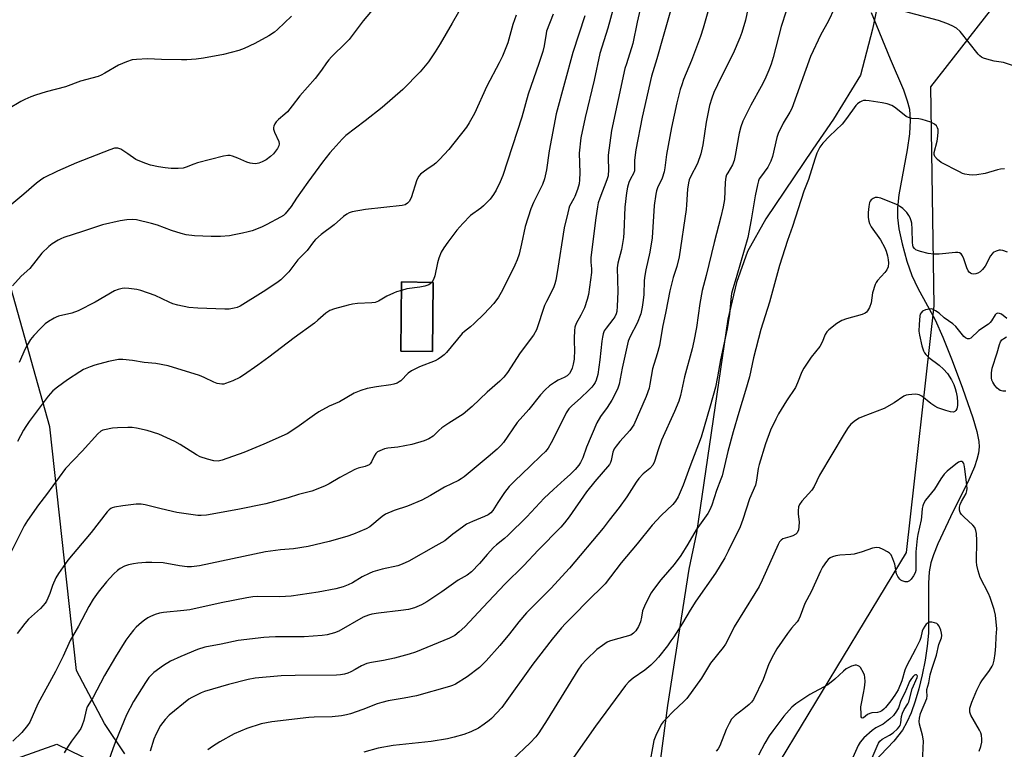
# Model space of a CAD drawing. Units: inches. Extents: x 1303765 to 1309765, y 549447 to 553448.
# Drawn here: x 1305117 to 1305454, y 552960 to 553210 of the extents above; entities that cross this region are included whole.
import ezdxf

# ---------------------------------------------------------------- set-up
doc = ezdxf.new("R2010")
doc.units = ezdxf.units.IN
doc.header["$MEASUREMENT"] = 0
for name, color, linetype in [('BLDG-Footprint', 5, 'Continuous'), ('HYDRO-Single Line Stream', 4, 'Continuous'), ('NTRL-Farm Land', 3, 'Continuous'), ('NTRL-Trees', 3, 'Continuous'), ('Undefined', 1, 'Continuous')]:
    doc.layers.add(name, color=color, linetype=linetype)

msp = doc.modelspace()

# ---------------------------------------------------------------- linework, layer by layer
at = {"layer": 'BLDG-Footprint', "elevation": 425.72}
msp.add_lwpolyline([(1305258.21, 553120.41), (1305257.95, 553096.69), (1305247.06, 553096.81), (1305247.32, 553120.53)], close=True, dxfattribs=at)
at = {"layer": 'HYDRO-Single Line Stream'}
msp.add_lwpolyline([(1305408.12, 553212.87), (1305414.64, 553196.92), (1305419.17, 553186.36), (1305420.46, 553182.63), (1305421.18, 553179.79), (1305421.51, 553175.99), (1305421.23, 553171.3), (1305420.43, 553165.83), (1305417.6, 553150.36), (1305417.12, 553145.97), (1305417.09, 553142.64), (1305417.59, 553138.78), (1305418.71, 553133.6), (1305420.37, 553127.71), (1305422.08, 553122.79), (1305424.12, 553118.46), (1305429.96, 553107.58), (1305432.68, 553101.62), (1305435.88, 553093.67), (1305439.41, 553084.12), (1305442.88, 553073.98), (1305444.26, 553069.37), (1305445.01, 553065.94), (1305445.07, 553064.02), (1305444.83, 553061.95), (1305444.31, 553059.77), (1305443.46, 553057.18), (1305441.19, 553051.91), (1305436.17, 553042.05), (1305430.9, 553030.85), (1305429.4, 553027.09), (1305428.54, 553024.35), (1305428, 553021.26), (1305427.73, 553017.36), (1305427.73, 553000.24), (1305427.3, 552995.73), (1305426.59, 552990.97), (1305425.6, 552985.93), (1305424.45, 552981.19), (1305423.2, 552976.93), (1305421.79, 552972.97), (1305420.37, 552969.72), (1305418.84, 552966.98), (1305415.87, 552963.28), (1305406.82, 552953.76)], dxfattribs=at)
at = {"layer": 'NTRL-Farm Land'}
for points in [[(1305456.38, 553281.45, 0), (1305440.07, 553278.9, 0), (1305426.97, 553265.65, 0), (1305419.11, 553252.6, 0), (1305413.95, 553232.96, 0), (1305408.56, 553207.13, 0), (1305404.43, 553191.33, 0), (1305395.22, 553176.35, 0), (1305388.11, 553166.03, 0), (1305372.09, 553142.14, 0), (1305365.75, 553130.95, 0), (1305361.99, 553120.38, 0), (1305359.07, 553107.76, 0), (1305348.31, 553034.61, 0), (1305345.72, 553022.13, 0), (1305338.4, 552975.45, 0), (1305335.99, 552957.31, 0)], [(1305152.67, 552958.92, 0), (1305145.7, 552969.24, 0), (1305136.09, 552987.49, 0), (1305127, 553070.97, 0), (1305089.16, 553205.52, 0)]]:
    msp.add_polyline3d(points, dxfattribs=at)
msp.add_polyline3d([(1305247.06, 553096.81, 0), (1305257.95, 553096.69, 0), (1305258.21, 553120.41, 0), (1305247.32, 553120.53, 0)], close=True, dxfattribs=at)
at = {"layer": 'NTRL-Trees'}
for points in [[(1305377.09, 552956.59), (1305420.25, 553027.91), (1305429.64, 553112.36), (1305428.54, 553187.38), (1305454.65, 553220.97), (1305500.78, 553256.48), (1305532.83, 553295.27), (1305560.46, 553328.72), (1305607, 553321.6), (1305641.95, 553282.61), (1305705.52, 553232.47), (1305716.78, 553198.69), (1305671.73, 553155.53), (1305618.81, 553091.8), (1305574.59, 553014.62), (1305565.17, 552958.08)], [(1305087.2, 552947.24), (1305129.36, 552962.22), (1305209.85, 552923.09)]]:
    msp.add_lwpolyline(points, dxfattribs=at)
at = {"layer": 'Undefined'}
for points, elevation in [([(1305342.24, 553223.48), (1305338.32, 553209.39), (1305336.88, 553204.62), (1305334.76, 553196.98), (1305332.87, 553191.09), (1305329.77, 553177), (1305327.52, 553165.77), (1305327.09, 553162.26), (1305327.11, 553159.39), (1305327.04, 553158.64), (1305326.72, 553157.72), (1305325.74, 553155.91), (1305325.2, 553154.6), (1305324.72, 553153.01), (1305324.35, 553151.1), (1305323.81, 553146.15), (1305323.47, 553137.52), (1305323.31, 553135.75), (1305322.69, 553131.63), (1305321.4, 553126.94), (1305321.12, 553125.39), (1305321.4, 553117.2), (1305321.18, 553112.21), (1305321.02, 553110.45), (1305320.81, 553109.62), (1305320.36, 553108.6), (1305319.71, 553107.66), (1305317.35, 553104.74), (1305316.75, 553103.75), (1305316.36, 553102.74), (1305316.09, 553101.67), (1305315.88, 553100.24), (1305315.25, 553093.91), (1305314.53, 553088.82), (1305313.95, 553086.9), (1305313.61, 553086.12), (1305313.18, 553085.39), (1305312.5, 553084.49), (1305311.51, 553083.47), (1305308.58, 553080.76), (1305305.61, 553078.16), (1305304.66, 553077.13), (1305303.74, 553075.73), (1305302.03, 553072.14), (1305298.59, 553065.39), (1305297.56, 553063.64), (1305296.6, 553062.52), (1305295.2, 553061.1), (1305291.4, 553057.41), (1305285.99, 553052.36), (1305284.18, 553050.47), (1305282.59, 553048.4), (1305280.3, 553045.04), (1305278.59, 553042.26), (1305277.89, 553041.42), (1305277.05, 553040.81), (1305275.8, 553040.18), (1305271.61, 553038.48), (1305269.62, 553037.52), (1305268.17, 553036.57), (1305264.88, 553034.18), (1305262.16, 553031.84), (1305259.1, 553030.18), (1305249.88, 553024.88), (1305247.6, 553023.82), (1305246.04, 553023.25), (1305240.68, 553022.11), (1305237.55, 553021.27), (1305236.22, 553020.69), (1305233.86, 553019.51), (1305230.54, 553017.53), (1305229.13, 553016.8), (1305227.32, 553016.14), (1305224.88, 553015.46), (1305218.77, 553014.32), (1305209.59, 553012.94), (1305205.64, 553012.73), (1305197.95, 553012.8), (1305196.43, 553012.69), (1305194.44, 553012.39), (1305185.61, 553010.68), (1305174.87, 553008.25), (1305172.88, 553007.98), (1305165.92, 553007.3), (1305164.47, 553007.07), (1305163.06, 553006.63), (1305161.42, 553005.97), (1305160.45, 553005.44), (1305159.32, 553004.69), (1305158.29, 553003.87), (1305156.55, 553002.27), (1305155.56, 553001.22), (1305154.31, 552999.71), (1305152.98, 552997.82), (1305149.44, 552992.1), (1305145.67, 552985.78), (1305141.65, 552978.14), (1305139.79, 552975.01), (1305139.39, 552973.85), (1305138.59, 552970.29), (1305138.06, 552968.72), (1305137.52, 552967.53), (1305136.79, 552966.43), (1305134.4, 552963.28), (1305133.27, 552961.54), (1305131.89, 552959.28)], 418), ([(1305354.38, 553220.7), (1305350.59, 553207.43), (1305349.71, 553204.62), (1305346.64, 553196.42), (1305343.92, 553189.95), (1305343.25, 553188.11), (1305342.78, 553186.44), (1305341.63, 553181.94), (1305339.73, 553173.42), (1305338, 553164.18), (1305337.51, 553159.65), (1305337.25, 553158.26), (1305336.58, 553156.06), (1305335, 553152.77), (1305334.61, 553151.72), (1305334.34, 553150.63), (1305333.87, 553146.68), (1305333.17, 553135.61), (1305332.35, 553130.76), (1305330.97, 553124.75), (1305330.59, 553122.75), (1305330.42, 553121.01), (1305330.27, 553116.29), (1305330.11, 553114.27), (1305329.74, 553111.95), (1305329.22, 553109.65), (1305328.06, 553106.46), (1305325.61, 553101.81), (1305324.98, 553100.26), (1305322.83, 553091), (1305321.81, 553085.55), (1305321.39, 553084.17), (1305320.3, 553081.81), (1305319.32, 553080.02), (1305317.7, 553077.51), (1305315.46, 553074.44), (1305314.19, 553072.34), (1305310.69, 553063.9), (1305309.38, 553060.29), (1305308.61, 553058.67), (1305308.01, 553057.73), (1305306.8, 553056.31), (1305305.04, 553054.58), (1305303.18, 553052.84), (1305299.34, 553049.49), (1305296.22, 553046.48), (1305290.22, 553040.07), (1305283.86, 553033.82), (1305282.56, 553032.62), (1305279.88, 553030.53), (1305278.82, 553029.57), (1305276.62, 553027.2), (1305274.08, 553024.09), (1305271.32, 553021.19), (1305269.86, 553020.08), (1305266.76, 553018.41), (1305261.14, 553014.38), (1305255.97, 553010.93), (1305254.2, 553009.93), (1305251.84, 553008.93), (1305249.69, 553008.38), (1305247.12, 553008), (1305239.48, 553007.09), (1305237.14, 553006.72), (1305236.03, 553006.45), (1305234.26, 553005.67), (1305225.93, 553000.92), (1305224.35, 553000.32), (1305221.9, 552999.69), (1305220.16, 552999.47), (1305213.97, 552999.01), (1305204.25, 552998.95), (1305201.98, 552998.87), (1305200.23, 552998.72), (1305191.46, 552997.75), (1305185.58, 552996.44), (1305179.96, 552995.4), (1305177.53, 552994.67), (1305171.82, 552992.22), (1305168.27, 552990.59), (1305165.85, 552989.2), (1305162.54, 552986.74), (1305160.9, 552985.06), (1305159.68, 552983.38), (1305155.55, 552976.88), (1305153.22, 552972.31), (1305149.53, 552963.3), (1305148.63, 552960.91), (1305145.81, 552952.69)], 416), ([(1305365.86, 553213.96), (1305365.07, 553210.25), (1305363.86, 553206.05), (1305363.12, 553204.15), (1305360.82, 553198.78), (1305356.72, 553190.65), (1305354.29, 553185.4), (1305353.53, 553183.48), (1305352.8, 553180.99), (1305351.61, 553175.28), (1305350.48, 553167.57), (1305349.84, 553164.43), (1305348.64, 553161.17), (1305346.28, 553156.56), (1305345.83, 553155.53), (1305345.54, 553154.55), (1305345.25, 553152.36), (1305344.94, 553147.02), (1305344.76, 553145.32), (1305342.33, 553129.12), (1305341.55, 553125.86), (1305340.37, 553122.08), (1305339.16, 553117.46), (1305337.83, 553110.41), (1305336.63, 553105.06), (1305335.65, 553098.73), (1305334.89, 553095.92), (1305333.29, 553090.79), (1305332.39, 553085.55), (1305332.09, 553084.18), (1305331.04, 553081.27), (1305326.83, 553071.6), (1305325.55, 553069.65), (1305322.12, 553065.93), (1305320.78, 553064.32), (1305320.09, 553063.37), (1305319.65, 553062.25), (1305319.16, 553059.43), (1305318.91, 553058.73), (1305318.54, 553058.07), (1305313.48, 553052.14), (1305310.71, 553048.66), (1305304.68, 553040.11), (1305303.13, 553038.07), (1305301.84, 553036.59), (1305294.07, 553028.67), (1305289.17, 553023.37), (1305282.74, 553016.99), (1305275.32, 553009.19), (1305268.97, 553002.38), (1305267.08, 553000.65), (1305265.55, 552999.49), (1305263.72, 552998.57), (1305252.14, 552993.67), (1305249.98, 552993.01), (1305244.89, 552991.7), (1305241.14, 552990.88), (1305237.1, 552990.22), (1305235.46, 552989.85), (1305233.69, 552989.1), (1305231.43, 552987.75), (1305229.96, 552986.98), (1305228.95, 552986.53), (1305227.88, 552986.23), (1305226.49, 552985.99), (1305225.05, 552985.89), (1305210.95, 552985.74), (1305206.11, 552985.58), (1305197.22, 552984.82), (1305194.87, 552984.39), (1305188.13, 552982.68), (1305179.87, 552980.25), (1305178.77, 552979.82), (1305177.16, 552979.05), (1305175.56, 552978.25), (1305174.55, 552977.63), (1305167.82, 552972.15), (1305166.47, 552970.63), (1305164.89, 552968.55), (1305163.38, 552965.75), (1305162.57, 552963.91), (1305161.25, 552959.79)], 414), ([(1305395.56, 553214.36), (1305393.36, 553209.79), (1305390.83, 553205.28), (1305387.38, 553197.74), (1305380.96, 553179.96), (1305380.32, 553178.7), (1305378.01, 553174.89), (1305376.26, 553171.36), (1305375.84, 553170.02), (1305374.31, 553163.55), (1305373.81, 553161.88), (1305372.72, 553159.91), (1305370.19, 553156.48), (1305369.79, 553155.82), (1305369.51, 553155.16), (1305369.15, 553153.77), (1305368.39, 553150.07), (1305366.99, 553141.79), (1305365.85, 553135.75), (1305362.11, 553122.75), (1305360.72, 553118.21), (1305360.31, 553116.58), (1305360.02, 553114.5), (1305359.63, 553109.49), (1305358.83, 553104.48), (1305356.55, 553093.87), (1305355.56, 553088.1), (1305354.78, 553084.5), (1305353.04, 553077.95), (1305349.91, 553067.39), (1305345.98, 553057.2), (1305343.73, 553050.98), (1305342, 553046.99), (1305341.11, 553045.47), (1305340.17, 553044.35), (1305336.23, 553040.5), (1305333.18, 553037.2), (1305327.98, 553030.79), (1305322.58, 553024.38), (1305317, 553017.13), (1305310.68, 553010.88), (1305306.82, 553006.83), (1305303.51, 553003.57), (1305302.14, 553002.06), (1305298.93, 552998.2), (1305292.24, 552989.67), (1305281.71, 552974.8), (1305278.2, 552971.05), (1305277.32, 552970.28), (1305275.64, 552969.04), (1305273.67, 552967.71), (1305271.05, 552966.49), (1305268.65, 552965.5), (1305265.36, 552964.56), (1305263.09, 552964.06), (1305257.52, 552963.09), (1305244.48, 552961.8), (1305239.33, 552960.88), (1305234.44, 552959.47)], 410), ([(1305379.03, 553213.28), (1305377.33, 553208.07), (1305374.52, 553197.45), (1305373.83, 553195.11), (1305373.06, 553193.04), (1305371.68, 553189.91), (1305370.43, 553187.53), (1305366.87, 553181.16), (1305364.14, 553175.59), (1305363.44, 553173.71), (1305362.89, 553171.5), (1305361.59, 553163.85), (1305361.22, 553162.14), (1305360.67, 553160.67), (1305359, 553157.94), (1305358.64, 553157.2), (1305358.38, 553156.41), (1305358.17, 553154.7), (1305358.06, 553151.69), (1305357.86, 553148.8), (1305357.46, 553146.23), (1305356.7, 553142.85), (1305354.4, 553134.03), (1305351.65, 553122.77), (1305350.28, 553117.67), (1305349.47, 553113.14), (1305348.3, 553104.9), (1305347.41, 553100.21), (1305346.8, 553097.64), (1305344.26, 553088.08), (1305342.81, 553081.61), (1305342.22, 553079.66), (1305340.79, 553076.13), (1305336.32, 553066.37), (1305335.15, 553063.01), (1305333.94, 553059.09), (1305333.35, 553057.82), (1305332.31, 553056.61), (1305330.03, 553054.82), (1305328.53, 553053.19), (1305327.68, 553052.01), (1305324.44, 553046.98), (1305321.84, 553043.34), (1305318.47, 553038.93), (1305316.34, 553036.25), (1305304.87, 553022.49), (1305298.42, 553015.54), (1305290.14, 553007.24), (1305287.48, 553004.12), (1305284.29, 552999.95), (1305281.05, 552996.04), (1305276.34, 552990.74), (1305273.99, 552988.43), (1305269.86, 552985.23), (1305265.86, 552982.8), (1305264.82, 552982.3), (1305263.75, 552981.91), (1305252.49, 552978.8), (1305248.27, 552977.92), (1305242.82, 552977.02), (1305240.64, 552976.51), (1305239.01, 552976), (1305234.08, 552974.06), (1305229.88, 552972.65), (1305228.47, 552972.24), (1305226.75, 552971.97), (1305223.56, 552971.63), (1305217.44, 552971.46), (1305215.62, 552971.34), (1305202.94, 552969.9), (1305199.25, 552969.19), (1305194.44, 552967.61), (1305190.08, 552965.72), (1305185.18, 552963.06), (1305182.69, 552961.46), (1305180.99, 552960.25)], 412), ([(1305456.82, 553194.62), (1305453.44, 553195.7), (1305450.24, 553196.22), (1305447.68, 553196.82), (1305446.58, 553197.15), (1305445.86, 553197.5), (1305445.29, 553197.96), (1305444.72, 553198.58), (1305438.61, 553206.37), (1305437.35, 553207.47), (1305435.87, 553208.29), (1305434.05, 553209.08), (1305431.11, 553210.07), (1305419.54, 553213.17)], 410), ([(1305453.75, 553159.25), (1305452.4, 553159.16), (1305451.3, 553158.92), (1305447.16, 553157.75), (1305444.24, 553157.27), (1305442.77, 553157.12), (1305441.62, 553157.2), (1305440.21, 553157.49), (1305439.39, 553157.74), (1305438.33, 553158.22), (1305432.09, 553161.49), (1305430.78, 553162.5), (1305429.93, 553163.49), (1305429.7, 553164.18), (1305429.71, 553164.91), (1305430.74, 553168.78), (1305430.98, 553170.53), (1305431.08, 553171.98), (1305431.01, 553172.82), (1305430.84, 553173.32), (1305430.43, 553174), (1305429.83, 553174.59), (1305428.57, 553175.24), (1305425.55, 553176.21), (1305424.38, 553176.39), (1305422, 553176.58), (1305420.87, 553176.83), (1305420.11, 553177.23), (1305419.4, 553177.74), (1305416.12, 553180.44), (1305415.13, 553180.94), (1305413.55, 553181.52), (1305411.88, 553181.94), (1305407.46, 553182.63), (1305406.29, 553182.76), (1305405.45, 553182.71), (1305404.93, 553182.53), (1305404.19, 553182.11), (1305403.48, 553181.6), (1305402.85, 553181), (1305399.61, 553176.5), (1305398.15, 553174.64), (1305393.82, 553170.53), (1305391.53, 553168.09), (1305390.57, 553166.68), (1305389.53, 553164.65), (1305388.8, 553162.6), (1305386.63, 553155.6), (1305385.08, 553151.62), (1305381.17, 553139.59), (1305379.41, 553134.75), (1305376.72, 553126.19), (1305373.34, 553113.64), (1305370.35, 553104.28), (1305367.83, 553094.5), (1305366.41, 553088.1), (1305365.06, 553083.33), (1305362.77, 553075.87), (1305360.82, 553069.19), (1305359.02, 553062.41), (1305357.06, 553054.11), (1305356.7, 553053.02), (1305355.13, 553049.07), (1305353.56, 553044.05), (1305352.89, 553042.48), (1305352.24, 553041.22), (1305348.23, 553035.65), (1305345.39, 553030.68), (1305342.96, 553026.89), (1305340.63, 553023.71), (1305336.15, 553018.49), (1305333.63, 553015.23), (1305332.81, 553014.02), (1305330.87, 553010.33), (1305330.12, 553008.73), (1305329.87, 553007.91), (1305329.53, 553005.72), (1305329.14, 553004.14), (1305328.45, 553002.56), (1305327.55, 553001.07), (1305326.76, 553000.2), (1305325.83, 552999.58), (1305319.69, 552997.89), (1305318.57, 552997.51), (1305317.79, 552997.11), (1305316.09, 552995.97), (1305314.24, 552994.6), (1305310.67, 552991.27), (1305308.98, 552989.36), (1305307.69, 552987.54), (1305297.23, 552970.57), (1305294.35, 552966.09), (1305293.33, 552964.69), (1305291.42, 552962.72), (1305285.31, 552956.99)], 408), ([(1305454.81, 553130.75), (1305453.21, 553131.34), (1305452.41, 553131.47), (1305451.89, 553131.42), (1305450.85, 553131.09), (1305449.9, 553130.59), (1305449.5, 553130.23), (1305449.01, 553129.54), (1305447.09, 553125.97), (1305446.24, 553124.8), (1305445.39, 553124.02), (1305444.67, 553123.56), (1305443.9, 553123.32), (1305443.12, 553123.26), (1305442.61, 553123.34), (1305442.13, 553123.57), (1305441.69, 553123.91), (1305441.32, 553124.34), (1305440.81, 553125.36), (1305439.8, 553128.45), (1305439.37, 553129.51), (1305438.91, 553130.13), (1305438.32, 553130.49), (1305437.8, 553130.6), (1305436.95, 553130.6), (1305431.35, 553130.05), (1305429.61, 553130.01), (1305427.57, 553130.33), (1305425.03, 553130.94), (1305423.93, 553131.29), (1305423.43, 553131.55), (1305422.92, 553132.03), (1305422.54, 553132.63), (1305422.39, 553133.09), (1305422.25, 553134.1), (1305422.17, 553138.64), (1305422, 553140.71), (1305421.79, 553141.52), (1305421.4, 553142.56), (1305420.98, 553143.32), (1305420.3, 553144.28), (1305419.52, 553145.16), (1305418.89, 553145.7), (1305417.76, 553146.5), (1305416.79, 553147.04), (1305411.4, 553149.23), (1305410.29, 553149.5), (1305409.5, 553149.46), (1305408.75, 553149.13), (1305408.09, 553148.63), (1305407.75, 553148.22), (1305407.54, 553147.74), (1305407.29, 553146.38), (1305407.13, 553144.36), (1305407.13, 553142.66), (1305407.27, 553141.35), (1305407.52, 553140.6), (1305408.15, 553139.4), (1305411.32, 553135.02), (1305412.81, 553132.18), (1305413.25, 553131.1), (1305413.72, 553129.45), (1305413.97, 553128.13), (1305414.04, 553127.07), (1305413.87, 553125.73), (1305413.48, 553124.72), (1305412.8, 553123.81), (1305410.27, 553121.02), (1305409.81, 553120.36), (1305409.43, 553119.62), (1305408.62, 553116.85), (1305408.08, 553113.37), (1305407.51, 553111.79), (1305406.84, 553110.6), (1305406.5, 553110.2), (1305406.03, 553109.87), (1305404.98, 553109.44), (1305399.66, 553107.9), (1305398.04, 553107.31), (1305396.31, 553106.28), (1305393.61, 553104.1), (1305392.97, 553103.42), (1305392.4, 553102.57), (1305391.32, 553099.96), (1305390.5, 553098.44), (1305387.54, 553094.78), (1305385.02, 553090.98), (1305384.38, 553089.71), (1305382.92, 553085.99), (1305382.18, 553084.39), (1305379.13, 553079.82), (1305376.36, 553075.4), (1305375.42, 553073.58), (1305373.69, 553069.83), (1305371.98, 553065.09), (1305369.78, 553058.03), (1305369.47, 553056.66), (1305368.91, 553052.67), (1305368.49, 553050.96), (1305366.46, 553046.26), (1305364.14, 553039.15), (1305363.27, 553036.71), (1305359.2, 553028.32), (1305357.99, 553026.01), (1305354.86, 553020.76), (1305348.13, 553011.17), (1305346.14, 553008.08), (1305343.5, 553003.68), (1305340.54, 552999.01), (1305339.58, 552997.56), (1305338.35, 552995.91), (1305335.28, 552991.98), (1305334.14, 552990.71), (1305332.7, 552989.27), (1305330.64, 552987.6), (1305326.61, 552984.83), (1305325.14, 552983.51), (1305323.99, 552982.26), (1305313.77, 552968.34), (1305306.26, 552957.64)], 406), ([(1305257.68, 553120.41), (1305257.15, 553119.87), (1305256.7, 553119.59), (1305255.35, 553119.11), (1305253.62, 553118.75), (1305249.21, 553118.14), (1305247.29, 553117.67)], 426), ([(1305247.29, 553117.67), (1305245.65, 553117.19), (1305244.61, 553116.76), (1305242.34, 553115.62), (1305239.47, 553113.96), (1305238.28, 553113.51), (1305237.23, 553113.34), (1305232.3, 553113.15), (1305230.55, 553112.93), (1305229.11, 553112.63), (1305224.35, 553111.38), (1305222.76, 553110.78), (1305221.45, 553109.88), (1305218.67, 553107.4), (1305217.53, 553106.48), (1305210.54, 553101.36), (1305201.87, 553094.76), (1305198.11, 553092.02), (1305193.23, 553088.63), (1305191.98, 553087.84), (1305189.58, 553086.71), (1305187.12, 553085.71), (1305186.56, 553085.58), (1305185.78, 553085.54), (1305184.2, 553085.76), (1305183.13, 553086.17), (1305179.75, 553087.84), (1305178.17, 553088.49), (1305167.46, 553091.85), (1305163.22, 553092.58), (1305159.24, 553092.98), (1305155.25, 553093.62), (1305151.97, 553093.94), (1305150.49, 553093.97), (1305149.34, 553093.8), (1305147.07, 553093.28), (1305142.35, 553092.01), (1305140.71, 553091.48), (1305138.53, 553090.52), (1305137.26, 553089.78), (1305133.04, 553087.02), (1305129.53, 553084.53), (1305128.02, 553083.26), (1305126.33, 553081.39), (1305119.85, 553072.74), (1305118.7, 553071.05), (1305117.94, 553069.78), (1305115.86, 553065.88)], 426), ([(1305454.5, 553108.06), (1305452.72, 553109.46), (1305452.03, 553109.76), (1305451.37, 553109.81), (1305450.95, 553109.65), (1305450.58, 553109.3), (1305449.33, 553107.26), (1305448.85, 553106.66), (1305448.3, 553106.12), (1305444.99, 553103.92), (1305442.26, 553101.33), (1305441.66, 553101.06), (1305441.06, 553101.08), (1305440.45, 553101.41), (1305439.87, 553101.91), (1305437.14, 553105.26), (1305436.09, 553106.25), (1305433.14, 553108.3), (1305431.36, 553109.84), (1305430.16, 553110.68), (1305429.14, 553111.18), (1305428.61, 553111.29), (1305428.06, 553111.28), (1305426.68, 553111.02), (1305425.7, 553110.58), (1305425.17, 553109.97), (1305424.93, 553109.47), (1305424.78, 553108.93), (1305424.51, 553105.99), (1305424.44, 553103.65), (1305424.62, 553102.28), (1305425.49, 553098.67), (1305426.01, 553097), (1305426.38, 553096.32), (1305426.83, 553095.69), (1305427.88, 553094.72), (1305431.38, 553092.04), (1305432.92, 553090.66), (1305434.23, 553089.14), (1305435.6, 553086.99), (1305436.35, 553085.41), (1305436.84, 553084.1), (1305437.21, 553082.78), (1305437.52, 553081.12), (1305437.7, 553079.37), (1305437.66, 553078.21), (1305437.45, 553077.11), (1305437.08, 553076.46), (1305436.72, 553076.17), (1305436.28, 553075.99), (1305435.24, 553076.02), (1305433.61, 553076.46), (1305430.95, 553077.44), (1305429.95, 553077.95), (1305428.52, 553078.88), (1305425.44, 553081.38), (1305424.51, 553081.92), (1305423.99, 553082.03), (1305423.16, 553082.06), (1305420.9, 553081.9), (1305420.08, 553081.74), (1305419.31, 553081.42), (1305415.99, 553079.14), (1305412.52, 553077.14), (1305405.37, 553074.5), (1305404, 553073.92), (1305402.75, 553073.12), (1305401.14, 553071.78), (1305400.21, 553070.69), (1305398.82, 553068.55), (1305390.37, 553054.39), (1305388.64, 553050.42), (1305387.76, 553049.25), (1305384.39, 553045.48), (1305383.55, 553044.3), (1305383.28, 553043.52), (1305383.13, 553042.13), (1305383.15, 553040.99), (1305383.41, 553038.35), (1305383.37, 553036.66), (1305383.18, 553035.58), (1305382.74, 553034.61), (1305382.3, 553034.12), (1305381.34, 553033.57), (1305380.27, 553033.19), (1305378.65, 553032.8), (1305377.89, 553032.54), (1305377.27, 553032.11), (1305376.78, 553031.54), (1305376.28, 553030.62), (1305370.78, 553018.4), (1305369.73, 553016.22), (1305368.32, 553013.81), (1305361.2, 553002.42), (1305358.86, 552997.47), (1305358.3, 552996.44), (1305357.45, 552995.27), (1305353.15, 552989.97), (1305350.01, 552984.86), (1305345.04, 552977.9), (1305344.02, 552976.83), (1305340.36, 552973.38), (1305337.88, 552970.92), (1305336.9, 552969.86), (1305336.23, 552968.91), (1305334.43, 552965.15), (1305333.76, 552963.5), (1305333.44, 552962.17), (1305332.23, 552955.38)], 404), ([(1305454.18, 553083.08), (1305453.13, 553083.17), (1305452.31, 553083.41), (1305451.83, 553083.68), (1305451.2, 553084.2), (1305450.44, 553085.02), (1305449.71, 553086.17), (1305449.44, 553086.94), (1305449.29, 553087.74), (1305449.32, 553089.39), (1305449.56, 553091.03), (1305451.25, 553096.31), (1305452.05, 553099.14), (1305452.42, 553100.08), (1305452.86, 553100.69), (1305453.5, 553101.2), (1305454.47, 553101.77)], 404), ([(1305445.07, 552959.85), (1305445.63, 552961.46), (1305445.96, 552962.84), (1305446.01, 552963.92), (1305445.86, 552965.27), (1305445.64, 552966.04), (1305445.17, 552967.02), (1305442.18, 552972.2), (1305441.91, 552973.22), (1305441.93, 552974.5), (1305442.11, 552975.28), (1305442.61, 552976.59), (1305444.32, 552980.67), (1305445.44, 552982.97), (1305446.02, 552983.94), (1305448.66, 552987.39), (1305449.58, 552988.9), (1305449.87, 552989.67), (1305450.22, 552991.03), (1305450.61, 552993.23), (1305450.8, 552995.75), (1305450.87, 552998.97), (1305451.07, 553001.69), (1305450.66, 553006.37), (1305450.2, 553008.32), (1305448.88, 553012.4), (1305448.25, 553013.81), (1305445.45, 553019.35), (1305445.02, 553020.44), (1305444.72, 553021.56), (1305444.31, 553023.55), (1305444.17, 553024.71), (1305444.23, 553032.03), (1305444.14, 553034.34), (1305443.98, 553035.46), (1305443.55, 553036.41), (1305442.87, 553037.26), (1305439.84, 553040.07), (1305439.04, 553040.91), (1305438.61, 553041.61), (1305438.4, 553042.38), (1305438.35, 553043.44), (1305438.54, 553044.26), (1305439.03, 553045.29), (1305440.61, 553048.04), (1305440.87, 553048.98), (1305440.93, 553049.82), (1305440.86, 553050.96), (1305440.22, 553056.51), (1305439.99, 553057.93), (1305439.8, 553058.41), (1305439.51, 553058.77), (1305439.11, 553058.99), (1305438.66, 553059.04), (1305437.97, 553058.77), (1305437.05, 553058.12), (1305434.11, 553055.69), (1305433.07, 553054.67), (1305431.9, 553053.07), (1305429.77, 553049.62), (1305426.69, 553045.78), (1305425.99, 553044.58), (1305425.74, 553043.8), (1305425.6, 553042.97), (1305425.36, 553040.13), (1305425.2, 553039.02), (1305424.7, 553036.53), (1305424.09, 553034.06), (1305423.86, 553032.61), (1305423.44, 553028.15), (1305423.44, 553022.88), (1305423.36, 553021.72), (1305423.14, 553020.88), (1305422.65, 553019.9), (1305421.8, 553018.73), (1305421.22, 553018.14), (1305420.55, 553017.82), (1305419.78, 553017.83), (1305418.73, 553018.12), (1305418.26, 553018.38), (1305417.88, 553018.73), (1305417.26, 553019.61), (1305416.8, 553020.59), (1305416.16, 553023.86), (1305415.49, 553025.75), (1305414.9, 553027.02), (1305414.39, 553027.65), (1305413.74, 553028.13), (1305412.26, 553028.94), (1305410.98, 553029.47), (1305409.9, 553029.58), (1305408.54, 553029.36), (1305405.05, 553028.08), (1305402.27, 553027.29), (1305401.13, 553027.16), (1305397.39, 553026.95), (1305395.98, 553026.7), (1305394.88, 553026.37), (1305394.12, 553026.02), (1305393.36, 553025.42), (1305392.79, 553024.75), (1305391.44, 553022.8), (1305390.72, 553021.53), (1305387.58, 553014.38), (1305385.41, 553010.36), (1305383.85, 553006.08), (1305383.24, 553004.78), (1305382.75, 553004.07), (1305380.87, 553001.92), (1305379.48, 553000.13), (1305375.81, 552994.83), (1305374.63, 552992.81), (1305373.11, 552989.7), (1305371.1, 552984.32), (1305367.82, 552977.46), (1305367.19, 552976.57), (1305366.36, 552975.76), (1305364.57, 552974.26), (1305361.55, 552972.01), (1305360.83, 552971.32), (1305360.34, 552970.72), (1305359.47, 552969.25), (1305358.44, 552967.21), (1305356.34, 552961.64), (1305355.75, 552960.66), (1305355.05, 552959.76)], 402), ([(1305425.54, 552953.28), (1305426.04, 552963.32), (1305425.71, 552965.24), (1305424.63, 552969.08), (1305424.57, 552969.93), (1305424.66, 552971.08), (1305425.05, 552972.75), (1305427.12, 552977.91), (1305427.28, 552978.74), (1305427.14, 552980.33), (1305427.17, 552980.89), (1305427.79, 552983.21), (1305428.35, 552986), (1305428.87, 552987.89), (1305430.48, 552992.67), (1305431.31, 552996.36), (1305432.16, 552998.63), (1305432.32, 552999.4), (1305432.23, 553000.2), (1305431.91, 553001.28), (1305431.37, 553002.59), (1305430.95, 553003.26), (1305430.55, 553003.58), (1305429.77, 553003.83), (1305428.91, 553003.95), (1305428.07, 553003.95), (1305427.57, 553003.81), (1305426.96, 553003.34), (1305426.45, 553002.68), (1305425.87, 553001.7), (1305425.58, 553000.93), (1305425.08, 552998.8), (1305424.71, 552997.72), (1305423.29, 552994.77), (1305420.18, 552988.89), (1305419.68, 552987.6), (1305418.65, 552983.95), (1305417.34, 552980.84), (1305416.21, 552979.01), (1305414.83, 552977.05), (1305412.98, 552974.77), (1305412.4, 552974.18), (1305411.77, 552973.67), (1305411.07, 552973.3), (1305410.32, 552973.05), (1305408.37, 552972.89), (1305407.6, 552972.73), (1305406.89, 552972.33), (1305405.49, 552971.25), (1305405.16, 552971.11), (1305404.87, 552971.25), (1305404.74, 552971.61), (1305404.64, 552972.36), (1305404.61, 552974.96), (1305404.76, 552976.14), (1305405.53, 552979.64), (1305405.82, 552981.56), (1305406, 552983.53), (1305405.94, 552985.19), (1305405.78, 552985.89), (1305405.45, 552986.69), (1305404.45, 552988.43), (1305404.08, 552988.82), (1305403.63, 552989.1), (1305403.14, 552989.26), (1305402.62, 552989.27), (1305401.33, 552988.89), (1305399.58, 552988), (1305398.67, 552987.26), (1305395.69, 552984.5), (1305393.29, 552982.57), (1305387.12, 552979.22), (1305382.28, 552976.06), (1305380.97, 552974.92), (1305378.26, 552971.79), (1305374.4, 552966.8), (1305373.21, 552965.12), (1305371.66, 552962.59), (1305369.59, 552958.48)], 400), ([(1305408.43, 552957.56), (1305410.12, 552961.57), (1305410.64, 552962.56), (1305411.11, 552963.22), (1305411.91, 552963.92), (1305414.43, 552965.31), (1305415.66, 552966.14), (1305417.17, 552967.51), (1305417.73, 552968.17), (1305417.99, 552968.6), (1305418.27, 552969.56), (1305418.52, 552971.69), (1305418.84, 552972.78), (1305419.4, 552974.08), (1305420.61, 552975.98), (1305420.99, 552976.75), (1305422.19, 552981.14), (1305423.86, 552985), (1305423.93, 552985.47), (1305423.86, 552985.75), (1305423.63, 552985.99), (1305423.31, 552986.01), (1305422.96, 552985.84), (1305422.43, 552985.36), (1305421.9, 552984.68), (1305421.28, 552983.68), (1305420.74, 552982.56), (1305419.65, 552979.78), (1305418.25, 552977.19), (1305417.45, 552974.68), (1305416.73, 552973.46), (1305415.7, 552972.07), (1305414.49, 552970.87), (1305412.24, 552969.11), (1305411.52, 552968.67), (1305409.7, 552967.82), (1305408.44, 552966.95), (1305405.63, 552964.37), (1305404.32, 552962.85), (1305403.68, 552961.72), (1305399.5, 552952.52)], 398)]:
    msp.add_lwpolyline(points, dxfattribs=dict(at, elevation=elevation))
for points in [[(1305329.94, 553218.14, 420), (1305328.06, 553209.58, 420), (1305326.57, 553202.26, 420), (1305324.3, 553195.32, 420), (1305323.84, 553193.62, 420), (1305319.17, 553172.4, 420), (1305318.07, 553163.95, 420), (1305318.06, 553162.79, 420), (1305318.25, 553159.03, 420), (1305318.07, 553156.92, 420), (1305317.66, 553155.55, 420), (1305315.18, 553149.29, 420), (1305314.68, 553147.7, 420), (1305314.4, 553146.29, 420), (1305313.86, 553142.54, 420), (1305312.17, 553128.91, 420), (1305312.14, 553127.31, 420), (1305312.41, 553125.03, 420), (1305312.43, 553123.74, 420), (1305311.35, 553116.2, 420), (1305310.92, 553114.49, 420), (1305309.97, 553111.68, 420), (1305308.75, 553109.17, 420), (1305307.17, 553106.36, 420), (1305306.7, 553105.09, 420), (1305306.55, 553103.92, 420), (1305306.42, 553101.24, 420), (1305306.43, 553100.05, 420), (1305306.6, 553097.33, 420), (1305306.46, 553094.13, 420), (1305306.14, 553092.41, 420), (1305305.7, 553091.02, 420), (1305305.26, 553089.94, 420), (1305304.8, 553089.22, 420), (1305303.99, 553088.42, 420), (1305303.04, 553087.86, 420), (1305300.93, 553086.86, 420), (1305299.67, 553086.11, 420), (1305297.97, 553084.96, 420), (1305296.49, 553083.62, 420), (1305294.92, 553081.93, 420), (1305290.9, 553076.84, 420), (1305286.96, 553072.42, 420), (1305282.23, 553065.58, 420), (1305281.37, 553064.49, 420), (1305280.12, 553063.29, 420), (1305277.05, 553060.61, 420), (1305268.73, 553053.75, 420), (1305267.81, 553053.09, 420), (1305266.84, 553052.54, 420), (1305262.01, 553050.24, 420), (1305257.3, 553047.42, 420), (1305254.26, 553045.78, 420), (1305249.44, 553043.74, 420), (1305244.81, 553042.21, 420), (1305241.87, 553041.04, 420), (1305240.69, 553040.22, 420), (1305236.51, 553036.68, 420), (1305235.29, 553035.92, 420), (1305230.89, 553034.18, 420), (1305228.67, 553033.4, 420), (1305222.58, 553031.69, 420), (1305215.37, 553029.87, 420), (1305210.39, 553029.11, 420), (1305205.96, 553028.75, 420), (1305200.77, 553028.15, 420), (1305178.23, 553023.29, 420), (1305175.41, 553022.92, 420), (1305173.97, 553022.92, 420), (1305171.32, 553023.3, 420), (1305165.77, 553024.33, 420), (1305161.89, 553024.49, 420), (1305159.83, 553024.46, 420), (1305157.05, 553024.23, 420), (1305155.61, 553024.01, 420), (1305153.86, 553023.62, 420), (1305152.5, 553023.15, 420), (1305151.04, 553022.36, 420), (1305150.14, 553021.7, 420), (1305148.89, 553020.53, 420), (1305147.48, 553019.12, 420), (1305146.32, 553017.77, 420), (1305143.52, 553014.26, 420), (1305141.8, 553011.84, 420), (1305140.29, 553009.42, 420), (1305136.77, 553002.6, 420), (1305133.96, 552997.69, 420), (1305131.55, 552992.41, 420), (1305128.89, 552987.11, 420), (1305122.87, 552976.06, 420), (1305120.12, 552969.75, 420), (1305119.33, 552968.57, 420), (1305117.32, 552966.17, 420), (1305114.26, 552963.2, 420)], [(1305237.97, 553214.44, 432), (1305234.2, 553209.95, 432), (1305229.37, 553203.65, 432), (1305228.43, 553202.61, 432), (1305223.4, 553197.71, 432), (1305222.42, 553196.66, 432), (1305221.65, 553195.66, 432), (1305219.93, 553193.12, 432), (1305217.75, 553190.29, 432), (1305212.57, 553184.34, 432), (1305209.9, 553180.84, 432), (1305208.26, 553178.82, 432), (1305207.44, 553178.02, 432), (1305205.19, 553176.23, 432), (1305204.41, 553175.42, 432), (1305203.98, 553174.7, 432), (1305203.65, 553173.94, 432), (1305203.52, 553173.42, 432), (1305203.52, 553172.9, 432), (1305203.86, 553171.83, 432), (1305205.31, 553168.61, 432), (1305205.45, 553167.84, 432), (1305205.38, 553167.17, 432), (1305204.93, 553166.24, 432), (1305203.5, 553164.48, 432), (1305202.51, 553163.48, 432), (1305200.97, 553162.35, 432), (1305199.68, 553161.64, 432), (1305198.45, 553161.2, 432), (1305197.4, 553161.05, 432), (1305196.32, 553161.1, 432), (1305195.49, 553161.24, 432), (1305194.35, 553161.59, 432), (1305191.28, 553162.98, 432), (1305189.47, 553163.67, 432), (1305188.69, 553163.87, 432), (1305187.85, 553163.88, 432), (1305186.4, 553163.61, 432), (1305177.47, 553161.36, 432), (1305176.2, 553160.94, 432), (1305173.61, 553159.83, 432), (1305172.57, 553159.52, 432), (1305170.87, 553159.36, 432), (1305168.52, 553159.42, 432), (1305166.45, 553159.62, 432), (1305164.2, 553160, 432), (1305161.46, 553160.59, 432), (1305159.85, 553161.09, 432), (1305157.71, 553161.92, 432), (1305156.42, 553162.53, 432), (1305153.71, 553164.49, 432), (1305151.29, 553166.03, 432), (1305150.25, 553166.39, 432), (1305149.12, 553166.37, 432), (1305147.45, 553165.85, 432), (1305136.09, 553161.4, 432), (1305129.59, 553158.55, 432), (1305124.94, 553156.21, 432), (1305123.72, 553155.46, 432), (1305122.34, 553154.42, 432), (1305118.11, 553150.63, 432), (1305113.93, 553147.24, 432)], [(1305320.11, 553215.32, 422), (1305317.96, 553207.45, 422), (1305315.21, 553198.86, 422), (1305313.25, 553189.69, 422), (1305310.23, 553176.86, 422), (1305308.73, 553169.94, 422), (1305308.13, 553164.64, 422), (1305308.36, 553157.89, 422), (1305308.3, 553155.58, 422), (1305308.12, 553154.17, 422), (1305307.57, 553152.26, 422), (1305306.72, 553149.84, 422), (1305306.38, 553149.09, 422), (1305304.9, 553146.49, 422), (1305304.6, 553145.67, 422), (1305304.22, 553144.25, 422), (1305303.05, 553139.05, 422), (1305300.64, 553123.78, 422), (1305300.18, 553121.19, 422), (1305299.86, 553119.85, 422), (1305299.53, 553118.85, 422), (1305299.07, 553117.82, 422), (1305296.92, 553113.8, 422), (1305296.31, 553112.51, 422), (1305293.59, 553104.12, 422), (1305292.56, 553102.27, 422), (1305287.92, 553096.29, 422), (1305283.57, 553089.53, 422), (1305282.39, 553087.98, 422), (1305281.04, 553086.6, 422), (1305276.66, 553082.83, 422), (1305271.57, 553077.85, 422), (1305268.5, 553075.27, 422), (1305263.51, 553072.12, 422), (1305261.17, 553070.54, 422), (1305260.09, 553069.66, 422), (1305258.16, 553067.69, 422), (1305256.74, 553066.78, 422), (1305255.15, 553066.12, 422), (1305250.92, 553064.88, 422), (1305246.05, 553063.94, 422), (1305242.61, 553063.66, 422), (1305241.5, 553063.34, 422), (1305239.89, 553062.71, 422), (1305239.14, 553062.32, 422), (1305238.54, 553061.8, 422), (1305237.98, 553060.88, 422), (1305237.09, 553058.91, 422), (1305236.62, 553058.26, 422), (1305236.22, 553057.91, 422), (1305234.9, 553057.33, 422), (1305232.45, 553056.75, 422), (1305231.38, 553056.31, 422), (1305226.22, 553053.53, 422), (1305222.59, 553051.35, 422), (1305221.01, 553050.62, 422), (1305216.62, 553048.91, 422), (1305212.03, 553047.78, 422), (1305208.58, 553046.64, 422), (1305200.95, 553044.54, 422), (1305191.35, 553042.55, 422), (1305180.55, 553040.65, 422), (1305178.8, 553040.55, 422), (1305177.64, 553040.59, 422), (1305170.46, 553041.58, 422), (1305165.03, 553042.81, 422), (1305159.57, 553044.2, 422), (1305158.17, 553044.42, 422), (1305156.49, 553044.37, 422), (1305151.94, 553043.89, 422), (1305149.13, 553043.39, 422), (1305148.33, 553043.16, 422), (1305147.85, 553042.94, 422), (1305147.21, 553042.46, 422), (1305146.63, 553041.82, 422), (1305141.06, 553034.68, 422), (1305133.1, 553025.29, 422), (1305129.89, 553020.7, 422), (1305128.97, 553019.21, 422), (1305127.82, 553016.61, 422), (1305126.91, 553013.83, 422), (1305126.29, 553012.23, 422), (1305125.82, 553011.19, 422), (1305125.39, 553010.48, 422), (1305123.73, 553008.66, 422), (1305119.7, 553005.03, 422), (1305118.38, 553003.54, 422), (1305115.76, 553000.15, 422)], [(1305209.7, 553211.59, 434), (1305204.94, 553207.02, 434), (1305203.83, 553206.11, 434), (1305201.92, 553204.88, 434), (1305197.13, 553202.18, 434), (1305193.53, 553200.47, 434), (1305191.6, 553199.8, 434), (1305186.39, 553198.49, 434), (1305179.54, 553197.24, 434), (1305177.06, 553196.89, 434), (1305173.82, 553196.65, 434), (1305172.04, 553196.6, 434), (1305165.17, 553196.72, 434), (1305160.4, 553196.94, 434), (1305156.58, 553196.8, 434), (1305155.14, 553196.6, 434), (1305153.17, 553195.95, 434), (1305150.41, 553194.86, 434), (1305145.81, 553192.11, 434), (1305144.53, 553191.42, 434), (1305143.47, 553190.95, 434), (1305137.5, 553189.27, 434), (1305132.36, 553187.36, 434), (1305125.73, 553185.65, 434), (1305122.08, 553184.55, 434), (1305120.45, 553183.96, 434), (1305118.37, 553183.06, 434), (1305117.08, 553182.41, 434), (1305112.78, 553179.85, 434)], [(1305310.08, 553211.73, 424), (1305306.02, 553199.18, 424), (1305300.27, 553178.11, 424), (1305297.83, 553165.43, 424), (1305297, 553159, 424), (1305296.25, 553155.84, 424), (1305295.56, 553153.93, 424), (1305292.48, 553147.77, 424), (1305291.59, 553145.65, 424), (1305289.67, 553139.56, 424), (1305288.45, 553133.65, 424), (1305287.61, 553130.08, 424), (1305286.94, 553128.14, 424), (1305286.11, 553126.26, 424), (1305284.46, 553122.79, 424), (1305281.47, 553116.92, 424), (1305280.52, 553115.39, 424), (1305278.95, 553113.2, 424), (1305275.59, 553109.62, 424), (1305272.26, 553106.31, 424), (1305270.95, 553105.12, 424), (1305268.93, 553103.59, 424), (1305268.1, 553102.87, 424), (1305262.75, 553096.36, 424), (1305261.95, 553095.53, 424), (1305261.05, 553094.84, 424), (1305259.85, 553094.07, 424), (1305258.83, 553093.52, 424), (1305253.52, 553091.44, 424), (1305250.71, 553090.08, 424), (1305249.61, 553089.26, 424), (1305247.05, 553086.63, 424), (1305246.59, 553086.31, 424), (1305245.81, 553085.93, 424), (1305244.72, 553085.53, 424), (1305243.63, 553085.26, 424), (1305238.82, 553084.62, 424), (1305235.58, 553084.08, 424), (1305233.36, 553083.39, 424), (1305231.1, 553082.43, 424), (1305226.09, 553079.52, 424), (1305222.6, 553077.95, 424), (1305219.06, 553076.07, 424), (1305217.58, 553075.08, 424), (1305211.56, 553070.65, 424), (1305208.17, 553068.54, 424), (1305200.26, 553064.98, 424), (1305193.37, 553062.15, 424), (1305185.96, 553059.49, 424), (1305184.53, 553059.21, 424), (1305183.09, 553059.23, 424), (1305180.89, 553059.83, 424), (1305178.47, 553060.69, 424), (1305177.21, 553061.38, 424), (1305171.54, 553064.9, 424), (1305169.75, 553065.91, 424), (1305164.3, 553068.35, 424), (1305160.26, 553069.66, 424), (1305156.57, 553070.5, 424), (1305155.15, 553070.68, 424), (1305153.7, 553070.73, 424), (1305150.17, 553070.6, 424), (1305148.44, 553070.42, 424), (1305145.63, 553069.92, 424), (1305145.09, 553069.75, 424), (1305144.44, 553069.43, 424), (1305143.4, 553068.52, 424), (1305138.07, 553062.54, 424), (1305132.35, 553056.59, 424), (1305125.83, 553047.77, 424), (1305123.04, 553044.17, 424), (1305119.29, 553038.78, 424), (1305118.12, 553036.95, 424), (1305113.57, 553027.92, 424)], [(1305266.79, 553212.99, 430), (1305264.66, 553209.14, 430), (1305260.6, 553202.13, 430), (1305258.88, 553199.34, 430), (1305256.53, 553195.94, 430), (1305255.46, 553194.55, 430), (1305253.73, 553192.57, 430), (1305247.77, 553186.43, 430), (1305240.69, 553180.28, 430), (1305234.95, 553175.74, 430), (1305228.31, 553170.71, 430), (1305227.07, 553169.49, 430), (1305223.91, 553166.08, 430), (1305222.77, 553164.76, 430), (1305220.29, 553161.57, 430), (1305215.25, 553154.75, 430), (1305211.41, 553149.27, 430), (1305209.54, 553146.37, 430), (1305207.56, 553143.91, 430), (1305206.93, 553143.34, 430), (1305205.97, 553142.72, 430), (1305201.2, 553140.19, 430), (1305199.37, 553139.31, 430), (1305196.21, 553138.09, 430), (1305194.85, 553137.67, 430), (1305192.9, 553137.22, 430), (1305190.09, 553136.64, 430), (1305188.42, 553136.4, 430), (1305185.35, 553136.16, 430), (1305182.23, 553136.1, 430), (1305176.49, 553136.38, 430), (1305173.58, 553136.73, 430), (1305171.89, 553137.16, 430), (1305168.58, 553138.21, 430), (1305163.77, 553140.03, 430), (1305161.8, 553140.61, 430), (1305156.58, 553141.85, 430), (1305155.11, 553141.97, 430), (1305153.36, 553141.88, 430), (1305151.06, 553141.52, 430), (1305145.03, 553140.14, 430), (1305138.18, 553137.8, 430), (1305131.77, 553135.73, 430), (1305130.77, 553135.34, 430), (1305129.76, 553134.82, 430), (1305127.81, 553133.56, 430), (1305126.67, 553132.68, 430), (1305124.24, 553130.35, 430), (1305120.06, 553125.17, 430), (1305117.1, 553122.54, 430), (1305114.12, 553119.19, 430)], [(1305286.6, 553211.94, 428), (1305285.5, 553208.69, 428), (1305283.75, 553202.51, 428), (1305281.95, 553197.93, 428), (1305280.79, 553195.58, 428), (1305276.56, 553187.61, 428), (1305272.27, 553178.23, 428), (1305270.52, 553175.1, 428), (1305269.58, 553173.58, 428), (1305263.54, 553165.89, 428), (1305260.32, 553162.46, 428), (1305259.1, 553161.26, 428), (1305258.11, 553160.49, 428), (1305256.45, 553159.42, 428), (1305254.75, 553158.19, 428), (1305253.84, 553157.44, 428), (1305253.25, 553156.8, 428), (1305252.64, 553155.51, 428), (1305250.62, 553149.32, 428), (1305249.97, 553148.06, 428), (1305249.44, 553147.5, 428), (1305248.59, 553146.99, 428), (1305247.6, 553146.7, 428), (1305235.02, 553145.37, 428), (1305230.5, 553144.51, 428), (1305229.39, 553144.19, 428), (1305228.65, 553143.81, 428), (1305227.51, 553142.95, 428), (1305224.23, 553140.1, 428), (1305219.86, 553136.82, 428), (1305217.93, 553135.11, 428), (1305217.16, 553134.27, 428), (1305215.08, 553131.35, 428), (1305211.89, 553128.07, 428), (1305208.75, 553124.06, 428), (1305207.34, 553122.54, 428), (1305206.06, 553121.32, 428), (1305204.64, 553120.28, 428), (1305200.02, 553117.14, 428), (1305192.09, 553112.26, 428), (1305191.09, 553111.81, 428), (1305190.01, 553111.51, 428), (1305188.32, 553111.27, 428), (1305186.89, 553111.17, 428), (1305177.64, 553111.53, 428), (1305174.53, 553111.83, 428), (1305170.75, 553112.59, 428), (1305169.05, 553113.04, 428), (1305167.77, 553113.59, 428), (1305163.06, 553115.96, 428), (1305158.12, 553117.67, 428), (1305156.68, 553117.96, 428), (1305154.01, 553118.26, 428), (1305152.53, 553118.36, 428), (1305151.68, 553118.31, 428), (1305150.36, 553117.97, 428), (1305149.06, 553117.45, 428), (1305142.48, 553113.6, 428), (1305136.65, 553110.6, 428), (1305134.46, 553109.88, 428), (1305129.94, 553108.81, 428), (1305129.14, 553108.53, 428), (1305128.4, 553108.17, 428), (1305126.49, 553107.02, 428), (1305125.39, 553106.18, 428), (1305123.75, 553104.64, 428), (1305121.48, 553102.24, 428), (1305120.34, 553100.87, 428), (1305119.14, 553098.93, 428), (1305118.49, 553097.62, 428), (1305116.5, 553092.99, 428)], [(1305299.25, 553212.25, 426), (1305297, 553206.49, 426), (1305296.8, 553205.6, 426), (1305296.2, 553201.45, 426), (1305295.69, 553199.52, 426), (1305294.37, 553195.38, 426), (1305290.73, 553184.82, 426), (1305288.5, 553177.04, 426), (1305281.98, 553157.01, 426), (1305281.13, 553154.82, 426), (1305279.79, 553151.98, 426), (1305278.88, 553150.55, 426), (1305277.7, 553148.96, 426), (1305275.46, 553146.6, 426), (1305274.44, 553145.77, 426), (1305271.01, 553143.29, 426), (1305268.3, 553140.61, 426), (1305266.31, 553138.26, 426), (1305263.18, 553134.13, 426), (1305261.85, 553132.24, 426), (1305260.95, 553130.76, 426), (1305260.13, 553128.68, 426), (1305259.64, 553127.06, 426), (1305258.76, 553122.68, 426), (1305258.24, 553121.37, 426), (1305257.68, 553120.41, 426)]]:
    msp.add_polyline3d(points, dxfattribs=at)

doc.saveas('drawing.dxf')
